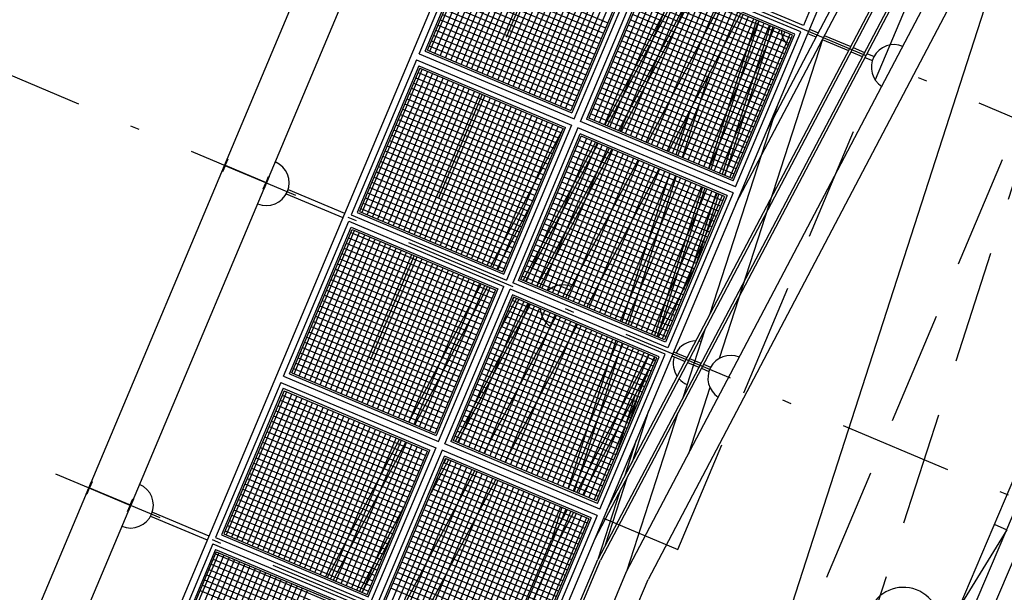
# Model space of a CAD drawing. Extents: x 173046 to 177910, y 2180190 to 2188065.
# Drawn here: x 177735 to 177746, y 2187311 to 2187317 of the extents above; entities that cross this region are included whole.
import ezdxf

# ---------------------------------------------------------------- set-up
doc = ezdxf.new("R2010")
doc.units = 0
doc.header["$LTSCALE"] = 5
doc.header["$MEASUREMENT"] = 0
doc.header["$PDSIZE"] = -1
doc.linetypes.add('DASHDOT', pattern=[1, 0.5, -0.25, 0, -0.25])
doc.linetypes.add('HIDDEN', pattern=[0.375, 0.25, -0.125])
doc.layers.get('0').update_dxf_attribs({"linetype": 'CONTINUOUS'})
doc.layers.get('Defpoints').update_dxf_attribs({"linetype": 'CONTINUOUS'})
for name, color, linetype in [('A-01', 5, 'CONTINUOUS'), ('A-01A', 8, 'CONTINUOUS'), ('A-02', 2, 'CONTINUOUS'), ('A-03', 3, 'CONTINUOUS'), ('A-04', 4, 'CONTINUOUS'), ('A-GRAMA', 64, 'CONTINUOUS'), ('A-PROJ-1', 8, 'HIDDEN'), ('A-PROJ-2', 2, 'HIDDEN'), ('A0-COTA-125', 1, 'CONTINUOUS'), ('A0-EIXO-125', 1, 'DASHDOT')]:
    doc.layers.add(name, color=color, linetype=linetype)
doc.styles.add('RS-60-125', font='ROMANS.SHX', dxfattribs={"height": 0.1875})
doc.dimstyles.new('DC-RS60-125', dxfattribs={"dimtxt": 0.1875, "dimasz": 0.1875, "dimexe": 0.1875, "dimexo": 0.1875, "dimgap": 0.07, "dimtad": 1, "dimzin": 1, "dimdsep": 46, "dimtxsty": 'RS-60-125', "dimblk": 'DOT1', "dimcen": 0.09, "dimclrd": 1, "dimclre": 1, "dimclrt": 2, "dimadec": 0, "dimazin": 0, "dimtfac": 0.006, "dimtix": 1, "dimtmove": 2, "dimatfit": 3, "dimldrblk": 'DOT1', "dimfxl": 0, "dimtolj": 1, "dimtzin": 12, "dimarcsym": 0})

# ---------------------------------------------------------------- blocks, each defined once
blk = doc.blocks.new('DOT1')
at = {"color": 1}
blk.add_line((1, 0), (-1, 0), dxfattribs=at)
blk.add_circle((0, 0), 0.506, dxfattribs=at)
blk = doc.blocks.new('*D324')
at = {"layer": 'A0-COTA-125', "color": 1, "lineweight": -2}
for p, q in [((177735.712, 2187320.359), (177735.712, 2187320.359)), ((177735.812, 2187320.114), (177734.461, 2187316.901)), ((177734.215, 2187316.801), (177734.215, 2187316.801))]:
    blk.add_line(p, q, dxfattribs=at)
at = {"layer": 'Defpoints', "color": 0}
for p in [(177735.885, 2187320.287), (177734.388, 2187316.729), (177734.388, 2187316.729)]:
    blk.add_point(p, dxfattribs=at)
at = {"layer": 'A0-COTA-125', "color": 1, "lineweight": -2, "xscale": 0.1875, "yscale": 0.1875, "zscale": 0.1875}
for p, rotation in [((177735.885, 2187320.287), 67.18063879298433), ((177734.388, 2187316.729), 247.1806387929843)]:
    blk.add_blockref('DOT1', p, dxfattribs=dict(at, rotation=rotation))
at = {"layer": 'A0-COTA-125', "color": 2, "insert": (177734.986, 2187318.571), "char_height": 0.1875, "attachment_point": 5, "rotation": 67.1806, "style": 'RS-60-125'}
blk.add_mtext('\\A1;3.86', dxfattribs=at)

msp = doc.modelspace()

# ---------------------------------------------------------------- hatches: boundary and pattern name
at = {"layer": 'A-03'}
for points in [[(177737.569, 2187315.472), (177737.574, 2187315.469), (177737.546, 2187315.403), (177737.996, 2187315.214), (177738.024, 2187315.28), (177738.03, 2187315.278), (177737.972, 2187315.139), (177737.966, 2187315.142), (177737.994, 2187315.208), (177737.544, 2187315.397), (177737.516, 2187315.331), (177737.511, 2187315.333)], [(177736.072, 2187311.914), (177736.077, 2187311.911), (177736.049, 2187311.845), (177736.499, 2187311.656), (177736.527, 2187311.722), (177736.533, 2187311.72), (177736.475, 2187311.582), (177736.469, 2187311.584), (177736.497, 2187311.65), (177736.047, 2187311.84), (177736.019, 2187311.773), (177736.014, 2187311.775)]]:
    msp.add_hatch(color=256, dxfattribs=at).paths.add_polyline_path(points)
at = {"layer": 'A-GRAMA'}
h = msp.add_hatch(dxfattribs=at)
h.set_pattern_fill('AR-SAND', color=256, scale=0.5, angle=110.5516, style=0)
h.set_pattern_definition([(78.53337, (177564.2697, 2187085.8657), (-0.6562373, 0.7060504), [0, -0.76, 0, -0.85, 0, -0.8125]), (48.53337, (177564.2697, 2187085.8657), (-0.258872, 1.6453388), [0, -0.41, 0, -0.685, 0, -0.2625]), (8.53337, (177563.8058, 2187085.4619), (1.1726835, 1.0243492), [0, -0.25, 0, -0.9, 0, -1.175]), (358.53337, (177563.8058, 2187085.4619), (0.8457053, 1.317786), [0, -0.125, 0, -0.59, 0, -0.675])])
edge = h.paths.add_edge_path()
edge.add_arc((177560.823, 2187237.814), 9.15, 156.2128, 170.1376)
edge.add_arc((177557.281, 2187247.571), 9.85, 236.2458, 247.6455)
edge.add_line((177553.535, 2187238.461), (177552.877, 2187240.197))
edge.add_line((177552.877, 2187240.197), (177603.223, 2187328.371))
edge.add_line((177603.223, 2187328.371), (177602.03, 2187329.052))
edge.add_arc((692358.585, 1893392.542), 592767.224, 150.272750293, 150.281851464)
edge.add_arc((177592.542, 2187225.302), 43.204, 149.4197, 155.6129)
edge.add_line((177553.192, 2187243.141), (177552.53, 2187241.679))
edge.add_line((177552.53, 2187241.679), (177552.45, 2187241.504))

# ---------------------------------------------------------------- linework, layer by layer
at = {"layer": 'A-01'}
for p, q in [((177742.696, 2187323.982), (177735.674, 2187307.294)), ((177746.324, 2187322.455), (177739.303, 2187305.767)), ((177746.553, 2187319.093), (177743.508, 2187309.669)), ((177744.644, 2187318.654), (177743.924, 2187316.945)), ((177739.685, 2187316.634), (177740.405, 2187318.344)), ((177739.751, 2187316.661), (177740.432, 2187318.279)), ((177739.777, 2187316.672), (177740.442, 2187318.252)), ((177743.924, 2187316.945), (177742.214, 2187317.664)), ((177742.024, 2187317.587), (177741.359, 2187316.006)), ((177742.05, 2187317.598), (177741.369, 2187315.98)), ((177741.396, 2187315.915), (177742.115, 2187317.624)), ((177741.465, 2187315.885), (177742.185, 2187317.595)), ((177742.211, 2187317.53), (177741.531, 2187315.912)), ((177743.895, 2187316.875), (177742.185, 2187317.595)), ((177743.83, 2187316.849), (177742.211, 2187317.53)), ((177742.222, 2187317.504), (177741.557, 2187315.923)), ((177743.803, 2187316.838), (177742.222, 2187317.504)), ((177743.406, 2187317.006), (177742.876, 2187315.368)), ((177743.433, 2187316.994), (177742.904, 2187315.356)), ((177743.558, 2187316.942), (177743.028, 2187315.304)), ((177743.585, 2187316.93), (177743.056, 2187315.292)), ((177743.176, 2187315.166), (177743.895, 2187316.875)), ((177743.989, 2187316.904), (177744.085, 2187316.863)), ((177744.136, 2187316.8), (177742.996, 2187313.272)), ((177743.138, 2187315.257), (177743.803, 2187316.838)), ((177743.149, 2187315.231), (177743.83, 2187316.849)), ((177743.969, 2187316.858), (177744.062, 2187316.819)), ((177744.131, 2187316.79), (177744.421, 2187316.668)), ((177744.154, 2187316.834), (177744.445, 2187316.712)), ((177739.751, 2187316.661), (177741.369, 2187315.98)), ((177739.777, 2187316.672), (177741.359, 2187316.006)), ((177744.449, 2187316.656), (177744.573, 2187316.604)), ((177744.472, 2187316.701), (177744.597, 2187316.648)), ((177739.656, 2187316.565), (177738.937, 2187314.855)), ((177739.656, 2187316.565), (177741.367, 2187315.845)), ((177739.685, 2187316.634), (177741.396, 2187315.915)), ((177744.601, 2187316.592), (177744.684, 2187316.557)), ((177744.624, 2187316.637), (177744.703, 2187316.603)), ((177739.683, 2187316.5), (177739.002, 2187314.882)), ((177739.694, 2187316.473), (177739.029, 2187314.893)), ((177739.683, 2187316.5), (177741.301, 2187315.819)), ((177739.694, 2187316.473), (177741.275, 2187315.808)), ((177742.882, 2187316.406), (177742.586, 2187315.49)), ((177742.678, 2187316.017), (177742.517, 2187315.519)), ((177743.637, 2187316.067), (177742.889, 2187313.754)), ((177743.149, 2187315.231), (177741.531, 2187315.912)), ((177743.138, 2187315.257), (177741.557, 2187315.923)), ((177740.61, 2187314.227), (177741.275, 2187315.808)), ((177740.621, 2187314.201), (177741.301, 2187315.819)), ((177741.367, 2187315.845), (177740.647, 2187314.136)), ((177741.436, 2187315.816), (177740.717, 2187314.106)), ((177743.147, 2187315.097), (177741.436, 2187315.816)), ((177743.176, 2187315.166), (177741.465, 2187315.885)), ((177740.782, 2187314.133), (177741.463, 2187315.751)), ((177740.808, 2187314.144), (177741.473, 2187315.725)), ((177743.081, 2187315.07), (177741.463, 2187315.751)), ((177743.055, 2187315.059), (177741.473, 2187315.725)), ((177742.45, 2187315.314), (177741.921, 2187313.676)), ((177742.52, 2187315.284), (177741.991, 2187313.646)), ((177738.24, 2187315.135), (177738.863, 2187314.873)), ((177742.81, 2187315.162), (177742.281, 2187313.524)), ((177742.838, 2187315.151), (177742.309, 2187313.513)), ((177738.22, 2187315.089), (177738.844, 2187314.827)), ((177743.055, 2187315.059), (177742.39, 2187313.478)), ((177743.081, 2187315.07), (177742.401, 2187313.452)), ((177743.147, 2187315.097), (177742.427, 2187313.387)), ((177742.962, 2187315.098), (177742.651, 2187314.137)), ((177742.99, 2187315.087), (177742.733, 2187314.292)), ((177738.937, 2187314.855), (177740.647, 2187314.136)), ((177739.002, 2187314.882), (177740.621, 2187314.201)), ((177739.029, 2187314.893), (177740.61, 2187314.227)), ((177738.188, 2187313.076), (177738.908, 2187314.786)), ((177738.254, 2187313.103), (177738.935, 2187314.721)), ((177738.908, 2187314.786), (177740.618, 2187314.066)), ((177738.935, 2187314.721), (177740.553, 2187314.04)), ((177738.28, 2187313.114), (177738.945, 2187314.695)), ((177738.945, 2187314.695), (177740.527, 2187314.029)), ((177739.899, 2187312.357), (177740.618, 2187314.066)), ((177742.427, 2187313.387), (177740.717, 2187314.106)), ((177742.401, 2187313.452), (177740.782, 2187314.133)), ((177742.39, 2187313.478), (177740.808, 2187314.144)), ((177740.527, 2187314.029), (177739.862, 2187312.448)), ((177740.553, 2187314.04), (177739.872, 2187312.422)), ((177739.968, 2187312.328), (177740.688, 2187314.037)), ((177740.714, 2187313.972), (177740.034, 2187312.354)), ((177740.725, 2187313.946), (177740.06, 2187312.365)), ((177742.398, 2187313.318), (177740.688, 2187314.037)), ((177742.333, 2187313.291), (177740.714, 2187313.972)), ((177742.306, 2187313.28), (177740.725, 2187313.946)), ((177742.835, 2187313.588), (177742.593, 2187312.837)), ((177741.855, 2187313.47), (177741.326, 2187311.832)), ((177741.924, 2187313.441), (177741.395, 2187311.803)), ((177741.652, 2187311.673), (177742.333, 2187313.291)), ((177741.679, 2187311.608), (177742.398, 2187313.318)), ((177742.215, 2187313.319), (177742.203, 2187313.284)), ((177742.472, 2187313.3), (177742.618, 2187313.239)), ((177742.491, 2187313.346), (177742.642, 2187313.283)), ((177741.641, 2187311.699), (177742.306, 2187313.28)), ((177742.646, 2187313.227), (177742.77, 2187313.175)), ((177742.669, 2187313.271), (177742.794, 2187313.219)), ((177742.821, 2187313.207), (177742.9, 2187313.174)), ((177738.188, 2187313.076), (177739.899, 2187312.357)), ((177738.254, 2187313.103), (177739.872, 2187312.422)), ((177738.28, 2187313.114), (177739.862, 2187312.448)), ((177742.798, 2187313.163), (177742.881, 2187313.128)), ((177738.159, 2187313.007), (177737.44, 2187311.297)), ((177738.159, 2187313.007), (177739.87, 2187312.287)), ((177742.151, 2187313.025), (177741.992, 2187312.534)), ((177738.186, 2187312.942), (177737.505, 2187311.324)), ((177738.197, 2187312.916), (177737.532, 2187311.335)), ((177738.186, 2187312.942), (177739.804, 2187312.261)), ((177738.197, 2187312.916), (177739.778, 2187312.25)), ((177742.069, 2187312.869), (177741.857, 2187312.211)), ((177742.892, 2187312.951), (177742.656, 2187312.218)), ((177742.539, 2187312.671), (177741.974, 2187310.922)), ((177742.216, 2187312.692), (177742.034, 2187312.127)), ((177741.679, 2187311.608), (177739.968, 2187312.328)), ((177741.652, 2187311.673), (177740.034, 2187312.354)), ((177741.641, 2187311.699), (177740.06, 2187312.365)), ((177742.08, 2187312.369), (177741.952, 2187311.971)), ((177739.113, 2187310.669), (177739.778, 2187312.25)), ((177739.124, 2187310.643), (177739.804, 2187312.261)), ((177739.87, 2187312.287), (177739.15, 2187310.578)), ((177739.939, 2187312.258), (177739.22, 2187310.549)), ((177741.65, 2187311.539), (177739.939, 2187312.258)), ((177739.285, 2187310.575), (177739.966, 2187312.193)), ((177739.311, 2187310.586), (177739.976, 2187312.167)), ((177741.584, 2187311.512), (177739.966, 2187312.193)), ((177741.558, 2187311.501), (177739.976, 2187312.167)), ((177741.98, 2187311.961), (177741.738, 2187311.211)), ((177741.898, 2187311.805), (177741.656, 2187311.055)), ((177736.743, 2187311.577), (177737.366, 2187311.315)), ((177741.259, 2187311.627), (177741.144, 2187311.27)), ((177736.723, 2187311.531), (177737.347, 2187311.269)), ((177741.558, 2187311.501), (177740.893, 2187309.921)), ((177741.584, 2187311.512), (177740.904, 2187309.894)), ((177741.65, 2187311.539), (177740.93, 2187309.829)), ((177737.532, 2187311.335), (177739.113, 2187310.669)), ((177737.411, 2187311.228), (177736.606, 2187309.316)), ((177737.411, 2187311.228), (177739.121, 2187310.509)), ((177737.44, 2187311.297), (177739.15, 2187310.578)), ((177737.505, 2187311.324), (177739.124, 2187310.643)), ((177737.438, 2187311.163), (177736.672, 2187309.342)), ((177737.448, 2187311.137), (177736.698, 2187309.353)), ((177737.438, 2187311.163), (177739.056, 2187310.482)), ((177737.448, 2187311.137), (177739.03, 2187310.471))]:
    msp.add_line(p, q, dxfattribs=at)
for centre, start, end in [((177743.929, 2187316.902), 182.6482, 225.9329), ((177744.923, 2187316.484), 67.1806, 237.35), ((177738.001, 2187315.209), 247.1806, 67.1806), ((177741.271, 2187313.833), 67.1806, 131.7131), ((177741.271, 2187313.833), 182.6482, 237.35), ((177742.738, 2187313.215), 90.0389, 151.4415), ((177742.738, 2187313.215), 77.0113, 82.5607), ((177742.738, 2187313.215), 162.9198, 214.4917), ((177743.12, 2187313.055), 67.1806, 237.35), ((177742.738, 2187313.215), 221.9698, 247.1806), ((177736.504, 2187311.651), 247.1806, 67.1806)]:
    msp.add_arc(centre, 0.25, start, end, dxfattribs=at)
at = {"layer": 'A-01A'}
for p, q in [((177739.803, 2187316.661), (177740.468, 2187318.242)), ((177739.86, 2187316.637), (177740.525, 2187318.217)), ((177739.918, 2187316.612), (177740.583, 2187318.193)), ((177739.975, 2187316.588), (177740.641, 2187318.169)), ((177740.033, 2187316.564), (177740.698, 2187318.145)), ((177740.091, 2187316.54), (177740.756, 2187318.12)), ((177740.148, 2187316.515), (177740.813, 2187318.096)), ((177740.206, 2187316.491), (177740.871, 2187318.072)), ((177740.263, 2187316.467), (177740.929, 2187318.048)), ((177740.321, 2187316.443), (177740.986, 2187318.024)), ((177740.379, 2187316.418), (177741.044, 2187317.999)), ((177740.436, 2187316.394), (177741.101, 2187317.975)), ((177740.494, 2187316.37), (177741.159, 2187317.951)), ((177740.552, 2187316.346), (177741.217, 2187317.927)), ((177740.609, 2187316.322), (177741.274, 2187317.902)), ((177740.667, 2187316.297), (177741.332, 2187317.878)), ((177740.724, 2187316.273), (177741.389, 2187317.854)), ((177740.782, 2187316.249), (177741.447, 2187317.83)), ((177740.84, 2187316.225), (177741.505, 2187317.805)), ((177740.897, 2187316.2), (177741.562, 2187317.781)), ((177740.955, 2187316.176), (177741.62, 2187317.757)), ((177740.185, 2187317.642), (177741.767, 2187316.976)), ((177741.012, 2187316.152), (177741.678, 2187317.733)), ((177741.07, 2187316.128), (177741.735, 2187317.708)), ((177741.128, 2187316.103), (177741.793, 2187317.684)), ((177741.185, 2187316.079), (177741.85, 2187317.66)), ((177741.243, 2187316.055), (177741.908, 2187317.636)), ((177740.137, 2187317.526), (177741.718, 2187316.861)), ((177740.161, 2187317.584), (177741.742, 2187316.918)), ((177741.3, 2187316.031), (177741.966, 2187317.611)), ((177740.112, 2187317.469), (177741.694, 2187316.803)), ((177741.615, 2187315.898), (177742.28, 2187317.479)), ((177741.673, 2187315.874), (177742.338, 2187317.455)), ((177741.73, 2187315.85), (177742.395, 2187317.431)), ((177743.789, 2187316.803), (177742.207, 2187317.469)), ((177740.064, 2187317.354), (177741.646, 2187316.688)), ((177740.088, 2187317.411), (177741.67, 2187316.746)), ((177741.788, 2187315.826), (177742.453, 2187317.406)), ((177741.845, 2187315.801), (177742.511, 2187317.382)), ((177741.903, 2187315.777), (177742.568, 2187317.358)), ((177741.961, 2187315.753), (177742.626, 2187317.334)), ((177742.018, 2187315.729), (177742.683, 2187317.309)), ((177743.74, 2187316.688), (177742.159, 2187317.354)), ((177743.765, 2187316.746), (177742.183, 2187317.411)), ((177740.016, 2187317.238), (177741.597, 2187316.573)), ((177740.04, 2187317.296), (177741.621, 2187316.63)), ((177742.076, 2187315.704), (177742.741, 2187317.285)), ((177743.692, 2187316.573), (177742.11, 2187317.238)), ((177742.133, 2187315.68), (177742.799, 2187317.261)), ((177743.716, 2187316.631), (177742.135, 2187317.296)), ((177742.191, 2187315.656), (177742.856, 2187317.237)), ((177742.249, 2187315.632), (177742.914, 2187317.212)), ((177739.967, 2187317.123), (177741.549, 2187316.458)), ((177739.991, 2187317.181), (177741.573, 2187316.515)), ((177743.643, 2187316.458), (177742.062, 2187317.123)), ((177743.668, 2187316.515), (177742.086, 2187317.181)), ((177742.306, 2187315.607), (177742.971, 2187317.188)), ((177742.364, 2187315.583), (177743.029, 2187317.164)), ((177742.422, 2187315.559), (177743.087, 2187317.14)), ((177742.479, 2187315.535), (177743.144, 2187317.115)), ((177742.537, 2187315.51), (177743.202, 2187317.091)), ((177739.919, 2187317.008), (177741.5, 2187316.342)), ((177739.943, 2187317.065), (177741.524, 2187316.4)), ((177743.595, 2187316.342), (177742.013, 2187317.008)), ((177743.619, 2187316.4), (177742.038, 2187317.066)), ((177742.594, 2187315.486), (177743.259, 2187317.067)), ((177742.652, 2187315.462), (177743.317, 2187317.043)), ((177742.71, 2187315.438), (177743.375, 2187317.019)), ((177742.767, 2187315.414), (177743.432, 2187316.994)), ((177739.87, 2187316.893), (177741.452, 2187316.227)), ((177739.894, 2187316.95), (177741.476, 2187316.285)), ((177743.546, 2187316.227), (177741.965, 2187316.893)), ((177743.571, 2187316.285), (177741.989, 2187316.95)), ((177742.825, 2187315.389), (177743.49, 2187316.97)), ((177742.882, 2187315.365), (177743.548, 2187316.946)), ((177742.94, 2187315.341), (177743.605, 2187316.922)), ((177742.998, 2187315.317), (177743.663, 2187316.897)), ((177743.055, 2187315.292), (177743.72, 2187316.873)), ((177739.822, 2187316.777), (177741.403, 2187316.112)), ((177739.846, 2187316.835), (177741.427, 2187316.17)), ((177743.498, 2187316.112), (177741.916, 2187316.777)), ((177743.522, 2187316.17), (177741.941, 2187316.835)), ((177743.113, 2187315.268), (177743.778, 2187316.849)), ((177739.797, 2187316.72), (177741.379, 2187316.054)), ((177743.449, 2187315.997), (177741.868, 2187316.662)), ((177743.474, 2187316.054), (177741.892, 2187316.72)), ((177743.401, 2187315.882), (177741.819, 2187316.547)), ((177743.425, 2187315.939), (177741.844, 2187316.605)), ((177739.719, 2187316.463), (177739.054, 2187314.882)), ((177739.777, 2187316.438), (177739.112, 2187314.858)), ((177743.377, 2187315.824), (177741.795, 2187316.489)), ((177739.834, 2187316.414), (177739.169, 2187314.833)), ((177739.892, 2187316.39), (177739.227, 2187314.809)), ((177739.95, 2187316.366), (177739.285, 2187314.785)), ((177740.007, 2187316.342), (177739.342, 2187314.761)), ((177739.649, 2187316.368), (177741.231, 2187315.702)), ((177739.673, 2187316.425), (177741.255, 2187315.76)), ((177743.328, 2187315.709), (177741.747, 2187316.374)), ((177743.353, 2187315.766), (177741.771, 2187316.432)), ((177740.065, 2187316.317), (177739.4, 2187314.737)), ((177740.122, 2187316.293), (177739.457, 2187314.712)), ((177740.18, 2187316.269), (177739.515, 2187314.688)), ((177740.238, 2187316.245), (177739.573, 2187314.664)), ((177739.601, 2187316.252), (177741.182, 2187315.587)), ((177739.625, 2187316.31), (177741.206, 2187315.645)), ((177740.295, 2187316.22), (177739.63, 2187314.64)), ((177743.28, 2187315.594), (177741.698, 2187316.259)), ((177743.304, 2187315.651), (177741.723, 2187316.317)), ((177739.552, 2187316.137), (177741.134, 2187315.472)), ((177739.576, 2187316.195), (177741.158, 2187315.529)), ((177740.353, 2187316.196), (177739.688, 2187314.615)), ((177740.411, 2187316.172), (177739.745, 2187314.591)), ((177740.468, 2187316.148), (177739.803, 2187314.567)), ((177740.526, 2187316.123), (177739.861, 2187314.543)), ((177743.231, 2187315.478), (177741.65, 2187316.144)), ((177743.256, 2187315.536), (177741.674, 2187316.201)), ((177739.504, 2187316.022), (177741.085, 2187315.357)), ((177739.528, 2187316.08), (177741.11, 2187315.414)), ((177740.583, 2187316.099), (177739.918, 2187314.518)), ((177740.641, 2187316.075), (177739.976, 2187314.494)), ((177740.699, 2187316.051), (177740.033, 2187314.47)), ((177740.756, 2187316.026), (177740.091, 2187314.446)), ((177740.814, 2187316.002), (177740.149, 2187314.421)), ((177743.183, 2187315.363), (177741.601, 2187316.029)), ((177743.207, 2187315.421), (177741.626, 2187316.086)), ((177747.981, 2187316.045), (177745.637, 2187310.522)), ((177739.455, 2187315.907), (177741.037, 2187315.241)), ((177739.48, 2187315.964), (177741.061, 2187315.299)), ((177740.871, 2187315.978), (177740.206, 2187314.397)), ((177740.929, 2187315.954), (177740.264, 2187314.373)), ((177740.987, 2187315.929), (177740.321, 2187314.349)), ((177741.044, 2187315.905), (177740.379, 2187314.324)), ((177743.159, 2187315.306), (177741.577, 2187315.971)), ((177739.407, 2187315.792), (177740.988, 2187315.126)), ((177739.431, 2187315.849), (177741.013, 2187315.184)), ((177741.102, 2187315.881), (177740.437, 2187314.3)), ((177741.159, 2187315.857), (177740.494, 2187314.276)), ((177741.217, 2187315.832), (177740.552, 2187314.252)), ((177739.358, 2187315.676), (177740.94, 2187315.011)), ((177739.383, 2187315.734), (177740.964, 2187315.069)), ((177741.532, 2187315.7), (177740.866, 2187314.119)), ((177741.589, 2187315.676), (177740.924, 2187314.095)), ((177743.035, 2187315.011), (177741.453, 2187315.676)), ((177739.334, 2187315.619), (177740.916, 2187314.953)), ((177741.647, 2187315.652), (177740.982, 2187314.071)), ((177741.704, 2187315.627), (177741.039, 2187314.047)), ((177741.762, 2187315.603), (177741.097, 2187314.022)), ((177741.82, 2187315.579), (177741.155, 2187313.998)), ((177743.01, 2187314.953), (177741.429, 2187315.619)), ((177739.286, 2187315.504), (177740.867, 2187314.838)), ((177739.31, 2187315.561), (177740.891, 2187314.896)), ((177741.877, 2187315.555), (177741.212, 2187313.974)), ((177741.935, 2187315.53), (177741.27, 2187313.95)), ((177741.992, 2187315.506), (177741.327, 2187313.925)), ((177742.962, 2187314.838), (177741.38, 2187315.504)), ((177742.05, 2187315.482), (177741.385, 2187313.901)), ((177742.986, 2187314.896), (177741.405, 2187315.561)), ((177739.237, 2187315.388), (177740.819, 2187314.723)), ((177739.261, 2187315.446), (177740.843, 2187314.78)), ((177742.913, 2187314.723), (177741.332, 2187315.388)), ((177742.938, 2187314.781), (177741.356, 2187315.446)), ((177742.108, 2187315.458), (177741.443, 2187313.877)), ((177742.165, 2187315.434), (177741.5, 2187313.853)), ((177742.223, 2187315.409), (177741.558, 2187313.828)), ((177742.281, 2187315.385), (177741.615, 2187313.804)), ((177742.338, 2187315.361), (177741.673, 2187313.78)), ((177739.189, 2187315.273), (177740.77, 2187314.608)), ((177739.213, 2187315.331), (177740.794, 2187314.665)), ((177742.865, 2187314.608), (177741.283, 2187315.273)), ((177742.889, 2187314.665), (177741.308, 2187315.331)), ((177742.396, 2187315.337), (177741.731, 2187313.756)), ((177742.453, 2187315.312), (177741.788, 2187313.732)), ((177742.511, 2187315.288), (177741.846, 2187313.707)), ((177742.569, 2187315.264), (177741.903, 2187313.683)), ((177739.14, 2187315.158), (177740.722, 2187314.492)), ((177739.164, 2187315.216), (177740.746, 2187314.55)), ((177742.817, 2187314.493), (177741.235, 2187315.158)), ((177742.841, 2187314.55), (177741.259, 2187315.216)), ((177742.626, 2187315.24), (177741.961, 2187313.659)), ((177742.684, 2187315.215), (177742.019, 2187313.635)), ((177742.741, 2187315.191), (177742.076, 2187313.61)), ((177742.799, 2187315.167), (177742.134, 2187313.586)), ((177742.857, 2187315.143), (177742.191, 2187313.562)), ((177739.092, 2187315.043), (177740.673, 2187314.377)), ((177739.116, 2187315.1), (177740.697, 2187314.435)), ((177742.768, 2187314.377), (177741.187, 2187315.043)), ((177742.792, 2187314.435), (177741.211, 2187315.1)), ((177742.914, 2187315.118), (177742.249, 2187313.538)), ((177742.972, 2187315.094), (177742.307, 2187313.513)), ((177743.029, 2187315.07), (177742.364, 2187313.489)), ((177739.043, 2187314.927), (177740.625, 2187314.262)), ((177739.067, 2187314.985), (177740.649, 2187314.32)), ((177742.72, 2187314.262), (177741.138, 2187314.928)), ((177742.744, 2187314.32), (177741.162, 2187314.985)), ((177742.671, 2187314.147), (177741.09, 2187314.812)), ((177742.695, 2187314.204), (177741.114, 2187314.87)), ((177742.647, 2187314.089), (177741.065, 2187314.755)), ((177738.306, 2187313.103), (177738.971, 2187314.684)), ((177738.363, 2187313.079), (177739.028, 2187314.66)), ((177738.421, 2187313.055), (177739.086, 2187314.635)), ((177738.478, 2187313.03), (177739.144, 2187314.611)), ((177738.906, 2187314.602), (177740.488, 2187313.937)), ((177738.931, 2187314.66), (177740.512, 2187313.994)), ((177742.598, 2187313.974), (177741.017, 2187314.639)), ((177742.623, 2187314.032), (177741.041, 2187314.697)), ((177738.536, 2187313.006), (177739.201, 2187314.587)), ((177738.594, 2187312.982), (177739.259, 2187314.563)), ((177738.651, 2187312.958), (177739.316, 2187314.538)), ((177738.709, 2187312.933), (177739.374, 2187314.514)), ((177738.766, 2187312.909), (177739.432, 2187314.49)), ((177738.858, 2187314.487), (177740.439, 2187313.821)), ((177738.882, 2187314.545), (177740.464, 2187313.879)), ((177742.55, 2187313.859), (177740.968, 2187314.524)), ((177742.574, 2187313.916), (177740.993, 2187314.582)), ((177738.824, 2187312.885), (177739.489, 2187314.466)), ((177738.834, 2187314.429), (177740.415, 2187313.764)), ((177738.882, 2187312.861), (177739.547, 2187314.441)), ((177738.939, 2187312.836), (177739.604, 2187314.417)), ((177738.997, 2187312.812), (177739.662, 2187314.393)), ((177742.501, 2187313.744), (177740.92, 2187314.409)), ((177742.526, 2187313.801), (177740.944, 2187314.467)), ((177738.785, 2187314.314), (177740.367, 2187313.649)), ((177738.809, 2187314.372), (177740.391, 2187313.706)), ((177739.055, 2187312.788), (177739.72, 2187314.369)), ((177739.112, 2187312.764), (177739.777, 2187314.344)), ((177739.17, 2187312.739), (177739.835, 2187314.32)), ((177739.227, 2187312.715), (177739.892, 2187314.296)), ((177739.285, 2187312.691), (177739.95, 2187314.272)), ((177742.453, 2187313.628), (177740.871, 2187314.294)), ((177742.477, 2187313.686), (177740.896, 2187314.351)), ((177738.737, 2187314.199), (177740.318, 2187313.533)), ((177738.761, 2187314.256), (177740.342, 2187313.591)), ((177739.343, 2187312.667), (177740.008, 2187314.247)), ((177739.4, 2187312.642), (177740.065, 2187314.223)), ((177739.458, 2187312.618), (177740.123, 2187314.199)), ((177739.515, 2187312.594), (177740.181, 2187314.175)), ((177742.404, 2187313.513), (177740.823, 2187314.179)), ((177742.429, 2187313.571), (177740.847, 2187314.236)), ((177738.688, 2187314.084), (177740.27, 2187313.418)), ((177738.712, 2187314.141), (177740.294, 2187313.476)), ((177739.573, 2187312.57), (177740.238, 2187314.151)), ((177739.631, 2187312.546), (177740.296, 2187314.126)), ((177739.688, 2187312.521), (177740.353, 2187314.102)), ((177739.746, 2187312.497), (177740.411, 2187314.078)), ((177739.803, 2187312.473), (177740.469, 2187314.054)), ((177738.64, 2187313.968), (177740.221, 2187313.303)), ((177738.664, 2187314.026), (177740.245, 2187313.361)), ((177738.591, 2187313.853), (177740.173, 2187313.188)), ((177738.615, 2187313.911), (177740.197, 2187313.245)), ((177740.118, 2187312.34), (177740.783, 2187313.921)), ((177740.176, 2187312.316), (177740.841, 2187313.897)), ((177740.233, 2187312.292), (177740.898, 2187313.873)), ((177740.291, 2187312.268), (177740.956, 2187313.848)), ((177742.268, 2187313.188), (177740.686, 2187313.853)), ((177742.292, 2187313.245), (177740.71, 2187313.911)), ((177738.543, 2187313.738), (177740.124, 2187313.073)), ((177738.567, 2187313.796), (177740.149, 2187313.13)), ((177740.348, 2187312.243), (177741.014, 2187313.824)), ((177740.406, 2187312.219), (177741.071, 2187313.8)), ((177740.464, 2187312.195), (177741.129, 2187313.776)), ((177740.521, 2187312.171), (177741.186, 2187313.752)), ((177740.579, 2187312.147), (177741.244, 2187313.727)), ((177742.219, 2187313.073), (177740.638, 2187313.738)), ((177742.243, 2187313.13), (177740.662, 2187313.796)), ((177738.494, 2187313.623), (177740.076, 2187312.957)), ((177738.519, 2187313.68), (177740.1, 2187313.015)), ((177742.171, 2187312.957), (177740.589, 2187313.623)), ((177742.195, 2187313.015), (177740.613, 2187313.68)), ((177740.636, 2187312.122), (177741.302, 2187313.703)), ((177740.694, 2187312.098), (177741.359, 2187313.679)), ((177740.752, 2187312.074), (177741.417, 2187313.655)), ((177740.809, 2187312.05), (177741.474, 2187313.63)), ((177738.446, 2187313.508), (177740.027, 2187312.842)), ((177738.47, 2187313.565), (177740.052, 2187312.9)), ((177742.122, 2187312.842), (177740.541, 2187313.508)), ((177742.146, 2187312.9), (177740.565, 2187313.565)), ((177740.867, 2187312.025), (177741.532, 2187313.606)), ((177740.925, 2187312.001), (177741.59, 2187313.582)), ((177740.982, 2187311.977), (177741.647, 2187313.558)), ((177741.04, 2187311.953), (177741.705, 2187313.533)), ((177741.097, 2187311.928), (177741.762, 2187313.509)), ((177738.422, 2187313.45), (177740.003, 2187312.785)), ((177742.098, 2187312.785), (177740.516, 2187313.45)), ((177741.155, 2187311.904), (177741.82, 2187313.485)), ((177741.213, 2187311.88), (177741.878, 2187313.461)), ((177741.27, 2187311.856), (177741.935, 2187313.436)), ((177741.328, 2187311.831), (177741.993, 2187313.412)), ((177738.373, 2187313.335), (177739.955, 2187312.669)), ((177738.397, 2187313.392), (177739.979, 2187312.727)), ((177742.049, 2187312.669), (177740.468, 2187313.335)), ((177742.074, 2187312.727), (177740.492, 2187313.392)), ((177741.385, 2187311.807), (177742.05, 2187313.388)), ((177741.443, 2187311.783), (177742.108, 2187313.364)), ((177741.501, 2187311.759), (177742.166, 2187313.339)), ((177741.558, 2187311.734), (177742.223, 2187313.315)), ((177741.616, 2187311.71), (177742.281, 2187313.291)), ((177738.325, 2187313.22), (177739.906, 2187312.554)), ((177738.349, 2187313.277), (177739.93, 2187312.612)), ((177742.001, 2187312.554), (177740.419, 2187313.22)), ((177742.025, 2187312.612), (177740.444, 2187313.277)), ((177738.3, 2187313.162), (177739.882, 2187312.496)), ((177741.952, 2187312.439), (177740.371, 2187313.104)), ((177741.977, 2187312.497), (177740.395, 2187313.162)), ((177741.904, 2187312.324), (177740.322, 2187312.989)), ((177741.928, 2187312.381), (177740.347, 2187313.047)), ((177738.222, 2187312.905), (177737.557, 2187311.324)), ((177738.28, 2187312.881), (177737.615, 2187311.3)), ((177738.337, 2187312.856), (177737.672, 2187311.276)), ((177738.176, 2187312.867), (177739.758, 2187312.202)), ((177741.856, 2187312.209), (177740.274, 2187312.874)), ((177741.88, 2187312.266), (177740.298, 2187312.932)), ((177738.395, 2187312.832), (177737.73, 2187311.251)), ((177738.453, 2187312.808), (177737.788, 2187311.227)), ((177738.51, 2187312.784), (177737.845, 2187311.203)), ((177738.568, 2187312.759), (177737.903, 2187311.179)), ((177738.128, 2187312.752), (177739.709, 2187312.087)), ((177738.152, 2187312.81), (177739.734, 2187312.144)), ((177741.807, 2187312.093), (177740.225, 2187312.759)), ((177741.831, 2187312.151), (177740.25, 2187312.816)), ((177738.625, 2187312.735), (177737.96, 2187311.154)), ((177738.683, 2187312.711), (177738.018, 2187311.13)), ((177738.741, 2187312.687), (177738.076, 2187311.106)), ((177738.079, 2187312.637), (177739.661, 2187311.972)), ((177738.104, 2187312.695), (177739.685, 2187312.029)), ((177738.798, 2187312.662), (177738.133, 2187311.082)), ((177738.856, 2187312.638), (177738.191, 2187311.057)), ((177741.759, 2187311.978), (177740.177, 2187312.644)), ((177741.783, 2187312.036), (177740.201, 2187312.701)), ((177738.055, 2187312.579), (177739.637, 2187311.914)), ((177738.914, 2187312.614), (177738.248, 2187311.033)), ((177738.971, 2187312.59), (177738.306, 2187311.009)), ((177739.029, 2187312.565), (177738.364, 2187310.985)), ((177739.086, 2187312.541), (177738.421, 2187310.96)), ((177741.71, 2187311.863), (177740.129, 2187312.528)), ((177741.734, 2187311.92), (177740.153, 2187312.586)), ((177738.007, 2187312.464), (177739.588, 2187311.799)), ((177738.031, 2187312.522), (177739.613, 2187311.856)), ((177739.144, 2187312.517), (177738.479, 2187310.936)), ((177739.202, 2187312.493), (177738.536, 2187310.912)), ((177739.259, 2187312.469), (177738.594, 2187310.888)), ((177739.317, 2187312.444), (177738.652, 2187310.864)), ((177739.374, 2187312.42), (177738.709, 2187310.839)), ((177741.686, 2187311.805), (177740.104, 2187312.471)), ((177737.958, 2187312.349), (177739.54, 2187311.683)), ((177737.983, 2187312.407), (177739.564, 2187311.741)), ((177739.432, 2187312.396), (177738.767, 2187310.815)), ((177739.49, 2187312.372), (177738.824, 2187310.791)), ((177739.547, 2187312.347), (177738.882, 2187310.767)), ((177739.605, 2187312.323), (177738.94, 2187310.742)), ((177741.662, 2187311.748), (177740.08, 2187312.413)), ((177737.91, 2187312.234), (177739.491, 2187311.568)), ((177737.934, 2187312.291), (177739.516, 2187311.626)), ((177739.662, 2187312.299), (177738.997, 2187310.718)), ((177739.72, 2187312.275), (177739.055, 2187310.694)), ((177737.861, 2187312.118), (177739.443, 2187311.453)), ((177737.886, 2187312.176), (177739.467, 2187311.511)), ((177740.035, 2187312.142), (177739.369, 2187310.561)), ((177740.092, 2187312.118), (177739.427, 2187310.537)), ((177740.15, 2187312.094), (177739.485, 2187310.513)), ((177741.538, 2187311.453), (177739.956, 2187312.119)), ((177737.813, 2187312.003), (177739.394, 2187311.338)), ((177737.837, 2187312.061), (177739.419, 2187311.395)), ((177740.207, 2187312.07), (177739.542, 2187310.489)), ((177740.265, 2187312.045), (177739.6, 2187310.465)), ((177740.323, 2187312.021), (177739.658, 2187310.44)), ((177740.38, 2187311.997), (177739.715, 2187310.416)), ((177741.489, 2187311.338), (177739.908, 2187312.003)), ((177741.513, 2187311.396), (177739.932, 2187312.061)), ((177737.764, 2187311.888), (177739.346, 2187311.223)), ((177737.789, 2187311.946), (177739.37, 2187311.28)), ((177740.438, 2187311.973), (177739.773, 2187310.392)), ((177740.495, 2187311.948), (177739.83, 2187310.368)), ((177741.441, 2187311.223), (177739.859, 2187311.888)), ((177741.465, 2187311.28), (177739.883, 2187311.946)), ((177740.553, 2187311.924), (177739.888, 2187310.343)), ((177740.611, 2187311.9), (177739.946, 2187310.319)), ((177740.668, 2187311.876), (177740.003, 2187310.295)), ((177737.716, 2187311.773), (177739.297, 2187311.107)), ((177737.74, 2187311.83), (177739.322, 2187311.165)), ((177741.392, 2187311.107), (177739.811, 2187311.773)), ((177741.416, 2187311.165), (177739.835, 2187311.831)), ((177740.726, 2187311.851), (177740.061, 2187310.271)), ((177740.784, 2187311.827), (177740.118, 2187310.246)), ((177740.841, 2187311.803), (177740.176, 2187310.222)), ((177740.899, 2187311.779), (177740.234, 2187310.198)), ((177737.667, 2187311.658), (177739.249, 2187310.992)), ((177737.692, 2187311.715), (177739.273, 2187311.05)), ((177741.344, 2187310.992), (177739.762, 2187311.658)), ((177741.368, 2187311.05), (177739.786, 2187311.715)), ((177740.956, 2187311.754), (177740.291, 2187310.174)), ((177741.014, 2187311.73), (177740.349, 2187310.149)), ((177741.072, 2187311.706), (177740.406, 2187310.125)), ((177741.129, 2187311.682), (177740.464, 2187310.101)), ((177741.187, 2187311.657), (177740.522, 2187310.077)), ((177737.643, 2187311.6), (177739.225, 2187310.935)), ((177741.32, 2187310.935), (177739.738, 2187311.6)), ((177741.244, 2187311.633), (177740.579, 2187310.052)), ((177741.302, 2187311.609), (177740.637, 2187310.028)), ((177741.36, 2187311.585), (177740.694, 2187310.004)), ((177741.417, 2187311.561), (177740.752, 2187309.98)), ((177737.595, 2187311.485), (177739.176, 2187310.819)), ((177737.619, 2187311.542), (177739.2, 2187310.877)), ((177741.271, 2187310.819), (177739.69, 2187311.485)), ((177741.295, 2187310.877), (177739.714, 2187311.542)), ((177741.475, 2187311.536), (177740.81, 2187309.956)), ((177741.532, 2187311.512), (177740.867, 2187309.931)), ((177746.028, 2187311.442), (177746.166, 2187311.382)), ((177737.546, 2187311.37), (177739.128, 2187310.704)), ((177737.57, 2187311.427), (177739.152, 2187310.762)), ((177741.223, 2187310.704), (177739.641, 2187311.37)), ((177741.247, 2187310.762), (177739.665, 2187311.427)), ((177746.166, 2187311.382), (177745.637, 2187310.522)), ((177741.174, 2187310.589), (177739.593, 2187311.254)), ((177741.198, 2187310.647), (177739.617, 2187311.312)), ((177737.474, 2187311.126), (177736.723, 2187309.342)), ((177737.44, 2187311.116), (177739.021, 2187310.451)), ((177741.126, 2187310.474), (177739.544, 2187311.139)), ((177741.15, 2187310.531), (177739.568, 2187311.197)), ((177737.531, 2187311.102), (177736.781, 2187309.318)), ((177737.589, 2187311.077), (177736.838, 2187309.294)), ((177737.647, 2187311.053), (177736.896, 2187309.27)), ((177737.704, 2187311.029), (177736.954, 2187309.245)), ((177737.415, 2187311.058), (177738.997, 2187310.393)), ((177741.077, 2187310.359), (177739.496, 2187311.024)), ((177741.101, 2187310.416), (177739.52, 2187311.082)), ((177737.762, 2187311.005), (177737.011, 2187309.221)), ((177737.819, 2187310.98), (177737.069, 2187309.197)), ((177737.877, 2187310.956), (177737.127, 2187309.173)), ((177737.935, 2187310.932), (177737.184, 2187309.148)), ((177737.992, 2187310.908), (177737.242, 2187309.124)), ((177737.367, 2187310.943), (177738.948, 2187310.278)), ((177737.391, 2187311.001), (177738.973, 2187310.335)), ((177741.029, 2187310.243), (177739.447, 2187310.909)), ((177741.053, 2187310.301), (177739.471, 2187310.966)), ((177738.05, 2187310.883), (177737.299, 2187309.1)), ((177737.318, 2187310.828), (177738.9, 2187310.163)), ((177737.343, 2187310.886), (177738.924, 2187310.22)), ((177738.107, 2187310.859), (177737.357, 2187309.076)), ((177738.165, 2187310.835), (177737.415, 2187309.051)), ((177738.223, 2187310.811), (177737.472, 2187309.027)), ((177740.98, 2187310.128), (177739.399, 2187310.794)), ((177741.004, 2187310.186), (177739.423, 2187310.851)), ((177737.27, 2187310.713), (177738.851, 2187310.047)), ((177737.294, 2187310.77), (177738.876, 2187310.105)), ((177738.28, 2187310.787), (177737.53, 2187309.003)), ((177738.338, 2187310.762), (177737.587, 2187308.979)), ((177738.395, 2187310.738), (177737.645, 2187308.955)), ((177738.453, 2187310.714), (177737.703, 2187308.93)), ((177740.956, 2187310.071), (177739.374, 2187310.736))]:
    msp.add_line(p, q, dxfattribs=at)
at = {"layer": 'A-02'}
for p, q in [((177748.687, 2187325.455), (177743.179, 2187314.98)), ((177748.618, 2187325.484), (177743.516, 2187315.78)), ((177749.005, 2187325.321), (177741.623, 2187311.281)), ((177749.129, 2187325.269), (177741.656, 2187311.055)), ((177749.157, 2187325.257), (177741.684, 2187311.045)), ((177748.977, 2187325.333), (177741.757, 2187311.601)), ((177741.974, 2187310.922), (177749.447, 2187325.135)), ((177749.678, 2187325.038), (177742.21, 2187310.833)), ((177733.134, 2187304.932), (177740.437, 2187322.288)), ((177733.595, 2187304.738), (177740.898, 2187322.094)), ((177742.534, 2187317.372), (177741.733, 2187315.849)), ((177742.561, 2187317.361), (177741.76, 2187315.837)), ((177742.686, 2187317.308), (177741.885, 2187315.785)), ((177742.713, 2187317.297), (177741.912, 2187315.773)), ((177742.203, 2187315.651), (177743.004, 2187317.175)), ((177742.434, 2187315.554), (177743.235, 2187317.077)), ((177741.273, 2187315.809), (177740.472, 2187314.285)), ((177741.632, 2187315.658), (177740.831, 2187314.134)), ((177741.66, 2187315.646), (177740.859, 2187314.123)), ((177741.784, 2187315.594), (177740.983, 2187314.07)), ((177741.812, 2187315.582), (177741.011, 2187314.059)), ((177741.301, 2187313.936), (177742.102, 2187315.46)), ((177741.533, 2187313.839), (177742.334, 2187315.363)), ((177740.95, 2187315.034), (177740.541, 2187314.256)), ((177742.728, 2187314.283), (177742.321, 2187313.508)), ((177740.371, 2187314.094), (177739.57, 2187312.571)), ((177740.44, 2187314.065), (177739.639, 2187312.542)), ((177740.731, 2187313.943), (177740.696, 2187313.877)), ((177740.883, 2187313.879), (177740.082, 2187312.356)), ((177740.91, 2187313.868), (177740.109, 2187312.344)), ((177740.758, 2187313.932), (177740.561, 2187313.557)), ((177740.4, 2187312.222), (177741.201, 2187313.745)), ((177740.631, 2187312.125), (177741.432, 2187313.648)), ((177742.391, 2187313.482), (177742.39, 2187313.479)), ((177742.22, 2187313.317), (177741.419, 2187311.793)), ((177742.289, 2187313.288), (177741.488, 2187311.764)), ((177739.47, 2187312.38), (177738.669, 2187310.856)), ((177739.539, 2187312.351), (177738.738, 2187310.827)), ((177740.009, 2187312.153), (177739.817, 2187311.788)), ((177739.981, 2187312.165), (177739.952, 2187312.109)), ((177739.498, 2187310.507), (177740.299, 2187312.031)), ((177739.73, 2187310.41), (177740.531, 2187311.934)), ((177739.528, 2187311.656), (177739.028, 2187310.705)), ((177741.319, 2187311.602), (177741.144, 2187311.27)), ((177741.388, 2187311.573), (177741.214, 2187311.243)), ((177739.394, 2187311.336), (177739.056, 2187310.693)), ((177740.624, 2187310.034), (177741.144, 2187311.27)), ((177740.693, 2187310.005), (177741.214, 2187311.243)), ((177741.128, 2187309.8), (177741.656, 2187311.055)), ((177741.155, 2187309.788), (177741.684, 2187311.045)), ((177741.276, 2187309.263), (177741.974, 2187310.922)), ((177741.508, 2187309.165), (177742.21, 2187310.833))]:
    msp.add_line(p, q, dxfattribs=at)
msp.add_arc((177745.026, 2187310.346), 0.4, 333.2837, 153.0054, dxfattribs=at)
at = {"layer": 'A-04'}
for p, q in [((177713.452, 2187234.282), (177748.118, 2187315.985)), ((177713.636, 2187234.204), (177748.302, 2187315.907))]:
    msp.add_line(p, q, dxfattribs=at)
for points in [[(177737.569, 2187315.472), (177737.574, 2187315.469), (177737.546, 2187315.403), (177737.996, 2187315.214), (177738.024, 2187315.28), (177738.03, 2187315.278), (177737.972, 2187315.139), (177737.966, 2187315.142), (177737.994, 2187315.208), (177737.544, 2187315.397), (177737.516, 2187315.331), (177737.511, 2187315.333)], [(177736.072, 2187311.914), (177736.077, 2187311.911), (177736.049, 2187311.845), (177736.499, 2187311.656), (177736.527, 2187311.722), (177736.533, 2187311.72), (177736.475, 2187311.582), (177736.469, 2187311.584), (177736.497, 2187311.65), (177736.047, 2187311.84), (177736.019, 2187311.773), (177736.014, 2187311.775)]]:
    msp.add_lwpolyline(points, close=True, dxfattribs=at)
at = {"layer": 'A-PROJ-1'}
msp.add_line((177749.447, 2187325.135), (177744.338, 2187309.32), dxfattribs=at)
at = {"layer": 'A-PROJ-2'}
for points in [[(177741.719, 2187311.51), (177742.538, 2187311.165), (177747.129, 2187322.076), (177746.31, 2187322.421)], [(177741.128, 2187317.964), (177740.463, 2187316.383)], [(177740.38, 2187316.185), (177739.715, 2187314.604)], [(177739.631, 2187314.406), (177738.966, 2187312.825)]]:
    msp.add_lwpolyline(points, dxfattribs=at)
at = {"layer": 'A0-EIXO-125', "color": 1, "linetype": 'HIDDEN'}
msp.add_line((177712.185, 2187234.815), (177760.135, 2187348.776), dxfattribs=at)
at = {"layer": 'A0-EIXO-125', "ltscale": 0.5}
for p, q in [((177733.875, 2187321.132), (177748.466, 2187314.993)), ((177732.378, 2187317.575), (177746.969, 2187311.435)), ((177730.881, 2187314.017), (177745.472, 2187307.877))]:
    msp.add_line(p, q, dxfattribs=at)

# ---------------------------------------------------------------- dimensions: what is measured, and where the dimension line sits
at = {"layer": 'A0-COTA-125'}
dim = msp.add_linear_dim(base=(177734.388, 2187316.729), p1=(177735.885, 2187320.287), p2=(177734.388, 2187316.729), angle=67.1806, dimstyle='DC-RS60-125', dxfattribs=at)
dim.commit()
dim.dimension.update_dxf_attribs({"geometry": '*D324', "text_midpoint": (177734.986, 2187318.571)})

doc.saveas('drawing.dxf')
